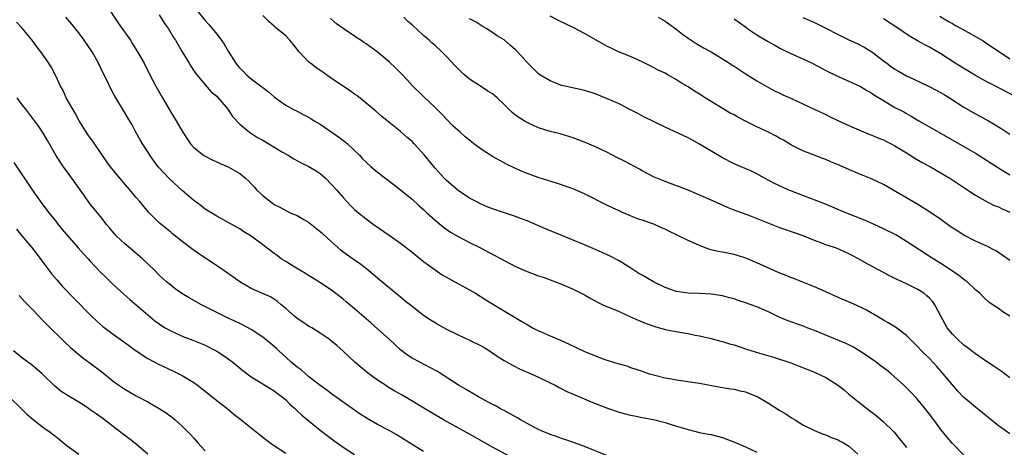
# Model space of a CAD drawing. Units: inches. Extents: x 2520000 to 2523000, y 1548000 to 1551000.
# Drawn here: x 2520323 to 2520494, y 1548742 to 1548817 of the extents above; entities that cross this region are included whole.
import ezdxf

# ---------------------------------------------------------------- set-up
doc = ezdxf.new("R2010")
doc.units = ezdxf.units.IN
doc.header["$MEASUREMENT"] = 0
doc.layers.add('LD25201548_2ft', color=21, linetype='Continuous')

msp = doc.modelspace()

# ---------------------------------------------------------------- linework, layer by layer
at = {"layer": 'LD25201548_2ft'}
for points, elevation in [([(2520337.87, 1548819), (2520339.92, 1548815.92), (2520341.98, 1548813), (2520342.38, 1548812.38), (2520343.25, 1548811), (2520344.37, 1548809), (2520345.38, 1548807), (2520346.43, 1548805), (2520346.64, 1548804.64), (2520347.55, 1548803), (2520349, 1548800.51), (2520349.97, 1548799), (2520351, 1548797.21), (2520351.85, 1548795.85), (2520352.45, 1548795), (2520353, 1548794.36), (2520354.73, 1548793), (2520354.89, 1548792.89), (2520356.2, 1548792.2), (2520357, 1548791.87), (2520357.58, 1548791.58), (2520358.98, 1548790.98), (2520361, 1548789.81), (2520362.02, 1548789), (2520362.54, 1548788.54), (2520363, 1548788.02), (2520363.51, 1548787.51), (2520363.95, 1548787), (2520365, 1548786.03), (2520366.22, 1548785), (2520366.69, 1548784.69), (2520367, 1548784.44), (2520367.96, 1548783.96), (2520369, 1548783.37), (2520369.81, 1548783), (2520371, 1548782.51), (2520372.16, 1548781.84), (2520373, 1548781.38), (2520375, 1548779.76), (2520375.39, 1548779.39), (2520377, 1548777.92), (2520378.03, 1548777), (2520378.56, 1548776.56), (2520381, 1548774.8), (2520382.06, 1548774.06), (2520383.39, 1548773), (2520384.28, 1548772.28), (2520385, 1548771.66), (2520389, 1548768.37), (2520389.76, 1548767.76), (2520391, 1548766.73), (2520393, 1548765.2), (2520394.32, 1548764.32), (2520395, 1548763.9), (2520395.56, 1548763.56), (2520397, 1548762.76), (2520399, 1548761.77), (2520401, 1548760.84), (2520403, 1548759.84), (2520403.54, 1548759.54), (2520404.45, 1548759), (2520405.97, 1548757.97), (2520407, 1548757.32), (2520408.47, 1548756.47), (2520409.82, 1548755.82), (2520411.69, 1548755), (2520413, 1548754.4), (2520415, 1548753.44), (2520415.88, 1548753), (2520416.61, 1548752.61), (2520417.94, 1548751.94), (2520419.32, 1548751.32), (2520422.14, 1548750.14), (2520425, 1548749.01), (2520427, 1548748.33), (2520429, 1548747.78), (2520429.66, 1548747.66), (2520431, 1548747.39), (2520431.35, 1548747.35), (2520433.02, 1548747.02), (2520435, 1548746.53), (2520435.72, 1548746.28), (2520437, 1548745.9), (2520439, 1548745.29), (2520441, 1548744.81), (2520442.5, 1548744.5), (2520443, 1548744.41), (2520445, 1548743.89), (2520447.1, 1548743.1), (2520449, 1548742.3), (2520451, 1548741.37)], 6934), ([(2520352.93, 1548819), (2520355, 1548816.46), (2520355.7, 1548815.7), (2520357, 1548814.05), (2520357.49, 1548813.49), (2520358.31, 1548812.31), (2520359, 1548811.1), (2520360.34, 1548809), (2520360.64, 1548808.64), (2520361, 1548808.14), (2520361.61, 1548807.61), (2520362.18, 1548807), (2520363, 1548806.27), (2520364.88, 1548804.88), (2520365, 1548804.76), (2520366.03, 1548804.03), (2520367.08, 1548803.08), (2520369, 1548801.72), (2520370.26, 1548801), (2520371, 1548800.66), (2520372.07, 1548800.07), (2520373, 1548799.62), (2520373.37, 1548799.37), (2520373.98, 1548799), (2520375, 1548798.41), (2520378.21, 1548796.21), (2520379.34, 1548795.34), (2520379.73, 1548795), (2520381, 1548793.81), (2520381.82, 1548793), (2520382.39, 1548792.39), (2520383, 1548791.79), (2520383.89, 1548791), (2520385, 1548790.09), (2520387.87, 1548787.87), (2520391, 1548785.36), (2520392.23, 1548784.23), (2520393, 1548783.54), (2520393.57, 1548783), (2520395, 1548781.72), (2520396.47, 1548780.47), (2520397.65, 1548779.65), (2520399, 1548778.85), (2520401, 1548777.82), (2520402.66, 1548777), (2520409, 1548773.67), (2520411, 1548772.76), (2520413, 1548772.03), (2520413.79, 1548771.79), (2520415.92, 1548771), (2520417, 1548770.56), (2520419, 1548769.71), (2520421, 1548768.7), (2520422.08, 1548768.08), (2520423.38, 1548767.38), (2520424.19, 1548767), (2520425, 1548766.63), (2520425.62, 1548766.38), (2520427, 1548765.8), (2520429, 1548764.92), (2520430.32, 1548764.32), (2520431, 1548764.05), (2520431.73, 1548763.73), (2520433.2, 1548763.2), (2520435, 1548762.7), (2520437.85, 1548762.15), (2520439, 1548761.99), (2520440.27, 1548761.73), (2520441, 1548761.62), (2520443, 1548761.16), (2520444.69, 1548760.69), (2520445, 1548760.62), (2520446.22, 1548760.22), (2520447, 1548760.01), (2520449, 1548759.34), (2520451.44, 1548758.56), (2520453.88, 1548757.88), (2520456.88, 1548756.88), (2520458.33, 1548756.33), (2520461, 1548755.25), (2520463, 1548754.32), (2520465, 1548753.1), (2520466.18, 1548752.18), (2520467, 1548751.45), (2520467.54, 1548751), (2520469.47, 1548749.47), (2520470.03, 1548749), (2520470.6, 1548748.6), (2520471.71, 1548747.71), (2520473, 1548746.61), (2520474.69, 1548745), (2520474.84, 1548744.84), (2520475.76, 1548743.76), (2520476.37, 1548743), (2520477, 1548742.16)], 6938), ([(2520425, 1548740.75), (2520421, 1548742.35), (2520419.26, 1548743), (2520417.58, 1548743.58), (2520417, 1548743.75), (2520416.1, 1548744.1), (2520415, 1548744.43), (2520414.61, 1548744.61), (2520413.65, 1548745), (2520413, 1548745.29), (2520412.39, 1548745.61), (2520409.87, 1548747), (2520409.33, 1548747.33), (2520409, 1548747.49), (2520408.04, 1548748.05), (2520407, 1548748.58), (2520406.74, 1548748.74), (2520406.23, 1548749), (2520405.45, 1548749.45), (2520405, 1548749.68), (2520402.55, 1548751), (2520401.58, 1548751.58), (2520401, 1548751.89), (2520400.31, 1548752.31), (2520399.08, 1548753), (2520395.4, 1548755.4), (2520394.11, 1548756.11), (2520392.34, 1548757), (2520391, 1548757.71), (2520390.22, 1548758.22), (2520389, 1548759.15), (2520386.99, 1548761), (2520385, 1548762.8), (2520383.84, 1548763.84), (2520381, 1548766.3), (2520379.53, 1548767.53), (2520379, 1548768), (2520377, 1548769.55), (2520374.79, 1548771), (2520373.68, 1548771.68), (2520373, 1548772.08), (2520372.45, 1548772.45), (2520371.48, 1548773), (2520370.28, 1548773.72), (2520369, 1548774.51), (2520368.23, 1548775), (2520367.54, 1548775.54), (2520367, 1548775.93), (2520365, 1548777.45), (2520363, 1548778.91), (2520361.7, 1548779.7), (2520361, 1548780.19), (2520359.5, 1548781), (2520357, 1548782.41), (2520355, 1548783.65), (2520354.26, 1548784.26), (2520353, 1548785.15), (2520351, 1548786.9), (2520348.84, 1548788.84), (2520346.84, 1548791), (2520346.05, 1548792.05), (2520345.37, 1548793), (2520345, 1548793.62), (2520344.08, 1548795), (2520343.71, 1548795.71), (2520342.96, 1548797), (2520342.28, 1548798.28), (2520341.53, 1548799.53), (2520340.8, 1548800.8), (2520339.27, 1548803.27), (2520339, 1548803.78), (2520338.57, 1548804.56), (2520337.81, 1548806.19), (2520337.27, 1548807.27), (2520336.45, 1548809), (2520335.32, 1548811), (2520333.96, 1548813), (2520333, 1548814.3), (2520331.8, 1548815.8), (2520330.75, 1548817)], 6932), ([(2520347, 1548817.43), (2520347.94, 1548815.94), (2520348.6, 1548815), (2520349.51, 1548813.51), (2520349.84, 1548813), (2520351.01, 1548811.01), (2520352.23, 1548809), (2520352.51, 1548808.51), (2520353.3, 1548807.3), (2520355, 1548805.26), (2520356.06, 1548804.06), (2520357, 1548803.29), (2520357.27, 1548803), (2520358.93, 1548801), (2520359.75, 1548799.75), (2520361, 1548798.43), (2520362.7, 1548797), (2520364.08, 1548796.08), (2520365, 1548795.6), (2520366.06, 1548795), (2520368.44, 1548793.56), (2520369.41, 1548793), (2520370.4, 1548792.4), (2520371.7, 1548791.7), (2520373.03, 1548791.03), (2520374.28, 1548790.28), (2520375, 1548789.82), (2520375.92, 1548789), (2520377, 1548787.94), (2520377.84, 1548787), (2520379, 1548785.65), (2520380.3, 1548784.29), (2520381, 1548783.59), (2520381.68, 1548783), (2520383, 1548781.92), (2520384.25, 1548781), (2520387, 1548779.13), (2520389, 1548777.72), (2520391, 1548776.15), (2520391.63, 1548775.63), (2520393, 1548774.54), (2520395, 1548773.05), (2520396.22, 1548772.22), (2520397.48, 1548771.48), (2520398.43, 1548771), (2520401, 1548769.59), (2520402.04, 1548769), (2520403.85, 1548767.85), (2520406.33, 1548766.33), (2520410.11, 1548764.11), (2520411, 1548763.55), (2520411.97, 1548763), (2520413, 1548762.47), (2520413.95, 1548762.05), (2520415, 1548761.59), (2520416.84, 1548760.84), (2520418.23, 1548760.23), (2520421, 1548758.85), (2520422.33, 1548758.33), (2520423, 1548758.04), (2520424.52, 1548757.48), (2520426.79, 1548756.79), (2520427, 1548756.7), (2520428.35, 1548756.35), (2520429, 1548756.1), (2520431, 1548755.45), (2520431.32, 1548755.32), (2520432.26, 1548755), (2520433, 1548754.79), (2520433.25, 1548754.75), (2520435, 1548754.3), (2520435.83, 1548754.17), (2520437, 1548753.93), (2520440.6, 1548753.4), (2520441, 1548753.36), (2520444.67, 1548752.67), (2520445, 1548752.58), (2520446.39, 1548752.39), (2520447, 1548752.29), (2520448.05, 1548752.05), (2520449, 1548751.86), (2520451, 1548751.07), (2520451.13, 1548751), (2520453, 1548749.88), (2520455, 1548748.61), (2520456.01, 1548748.01), (2520457, 1548747.36), (2520457.63, 1548747), (2520459, 1548746.14), (2520461, 1548745.13), (2520462.51, 1548744.51), (2520463, 1548744.36), (2520463.91, 1548743.91), (2520465, 1548743.57), (2520465.35, 1548743.35), (2520466.02, 1548743), (2520467, 1548742.4), (2520468.53, 1548741)], 6936), ([(2520487, 1548740.86), (2520485, 1548742.84), (2520484.01, 1548744.01), (2520483, 1548745.28), (2520481.74, 1548747), (2520481, 1548747.97), (2520480.2, 1548749), (2520479, 1548750.49), (2520478.76, 1548750.76), (2520477.78, 1548751.78), (2520476.55, 1548753), (2520474.32, 1548755), (2520473.6, 1548755.6), (2520472.45, 1548756.45), (2520471.74, 1548757), (2520471, 1548757.53), (2520469, 1548758.89), (2520467.67, 1548759.67), (2520467, 1548760.01), (2520466.33, 1548760.33), (2520461, 1548762.51), (2520459.7, 1548763), (2520459.2, 1548763.2), (2520456.26, 1548764.26), (2520454.85, 1548764.85), (2520453, 1548765.75), (2520451, 1548766.62), (2520449, 1548767.35), (2520447.75, 1548767.75), (2520447, 1548768.01), (2520446.23, 1548768.23), (2520445, 1548768.55), (2520444.62, 1548768.62), (2520443, 1548768.86), (2520441, 1548768.98), (2520439, 1548769.03), (2520437, 1548769.3), (2520435, 1548770), (2520433, 1548770.97), (2520431.73, 1548771.73), (2520431, 1548772.13), (2520430.46, 1548772.46), (2520429.25, 1548773.25), (2520427, 1548774.63), (2520425.44, 1548775.44), (2520424.08, 1548776.08), (2520423, 1548776.57), (2520421, 1548777.45), (2520414.19, 1548780.19), (2520411, 1548781.6), (2520410.04, 1548781.96), (2520409, 1548782.37), (2520405, 1548783.68), (2520404.06, 1548784.06), (2520403, 1548784.5), (2520402, 1548785), (2520401, 1548785.54), (2520399, 1548786.86), (2520397.86, 1548787.86), (2520397, 1548788.59), (2520396.59, 1548789), (2520395, 1548790.73), (2520393.17, 1548793), (2520391.36, 1548795), (2520391, 1548795.37), (2520390.11, 1548796.11), (2520389, 1548797.12), (2520386.63, 1548799), (2520385.74, 1548799.74), (2520384.67, 1548800.67), (2520383, 1548802.09), (2520381.37, 1548803.37), (2520381, 1548803.63), (2520380.22, 1548804.22), (2520377, 1548806.38), (2520375.45, 1548807.45), (2520375, 1548807.74), (2520374.26, 1548808.26), (2520373.3, 1548809), (2520373, 1548809.26), (2520371.35, 1548811), (2520370.3, 1548812.3), (2520369.71, 1548813), (2520369, 1548813.77), (2520367.25, 1548815.25), (2520367, 1548815.48), (2520366.16, 1548816.16), (2520365, 1548817.32)], 6940), ([(2520495, 1548744.56), (2520493, 1548745.96), (2520490.23, 1548748.23), (2520489, 1548749.19), (2520486.93, 1548750.93), (2520485.96, 1548751.96), (2520485, 1548753.06), (2520483.41, 1548755), (2520482.27, 1548756.27), (2520481, 1548757.63), (2520479.64, 1548759), (2520479, 1548759.71), (2520477.66, 1548761), (2520477, 1548761.66), (2520475.08, 1548763.08), (2520473.83, 1548763.83), (2520473, 1548764.3), (2520471.85, 1548765), (2520470.05, 1548766.05), (2520469, 1548766.59), (2520467.33, 1548767.33), (2520465, 1548768.32), (2520463, 1548769.24), (2520461, 1548770.13), (2520457.53, 1548771.53), (2520457, 1548771.69), (2520456.08, 1548772.08), (2520455, 1548772.49), (2520451, 1548774.28), (2520449.08, 1548775.08), (2520447.58, 1548775.58), (2520447, 1548775.73), (2520445, 1548776.13), (2520444.25, 1548776.25), (2520443, 1548776.57), (2520442.64, 1548776.64), (2520441.72, 1548777), (2520441, 1548777.28), (2520440.45, 1548777.55), (2520439, 1548778.18), (2520437, 1548779.18), (2520435.75, 1548779.75), (2520435, 1548780.13), (2520434.39, 1548780.39), (2520433.06, 1548781), (2520431, 1548781.71), (2520430.03, 1548782.03), (2520429, 1548782.48), (2520427.22, 1548783.22), (2520427, 1548783.35), (2520425.84, 1548783.84), (2520425, 1548784.28), (2520421, 1548786.27), (2520419.35, 1548787), (2520419, 1548787.14), (2520417.64, 1548787.64), (2520417, 1548787.85), (2520416.14, 1548788.14), (2520413.09, 1548789.09), (2520411, 1548789.83), (2520410.15, 1548790.15), (2520409, 1548790.67), (2520407.43, 1548791.43), (2520406.13, 1548792.13), (2520405, 1548792.79), (2520403, 1548794.06), (2520401.75, 1548795), (2520401.31, 1548795.31), (2520400.21, 1548796.21), (2520399.36, 1548797), (2520398.11, 1548798.11), (2520397, 1548799.27), (2520396.14, 1548800.14), (2520395, 1548801.33), (2520393, 1548803.22), (2520391, 1548805.15), (2520390.12, 1548806.12), (2520389.14, 1548807.14), (2520388.14, 1548808.14), (2520387, 1548809.23), (2520384.93, 1548811), (2520383, 1548812.39), (2520382.62, 1548812.62), (2520382.05, 1548813), (2520381.41, 1548813.41), (2520381, 1548813.7), (2520379.02, 1548815.02), (2520377.86, 1548815.86), (2520376.79, 1548816.79)], 6942), ([(2520495, 1548754.28), (2520493.45, 1548755.45), (2520492.25, 1548756.25), (2520490.78, 1548757.22), (2520489, 1548758.45), (2520487.58, 1548759.58), (2520487, 1548759.97), (2520485.86, 1548761), (2520485, 1548761.89), (2520484.11, 1548763), (2520482.97, 1548765.03), (2520481.93, 1548767), (2520481.54, 1548767.54), (2520481, 1548768.12), (2520480.55, 1548768.55), (2520480.01, 1548769), (2520479, 1548769.66), (2520477, 1548770.66), (2520476.26, 1548771), (2520475.37, 1548771.37), (2520475, 1548771.58), (2520474.04, 1548772.04), (2520473, 1548772.62), (2520470.14, 1548774.14), (2520468.68, 1548775), (2520467.56, 1548775.56), (2520467, 1548775.87), (2520466.23, 1548776.23), (2520464.82, 1548776.82), (2520464.32, 1548777), (2520463, 1548777.44), (2520462.28, 1548777.72), (2520461, 1548778.18), (2520459.02, 1548778.98), (2520457.5, 1548779.5), (2520457, 1548779.7), (2520456.02, 1548780.02), (2520455, 1548780.4), (2520449.44, 1548782.56), (2520447.32, 1548783.32), (2520447, 1548783.47), (2520445.89, 1548783.89), (2520443.42, 1548785), (2520443, 1548785.17), (2520439, 1548786.93), (2520437.5, 1548787.5), (2520437, 1548787.71), (2520435, 1548788.41), (2520433, 1548789.23), (2520431, 1548790.3), (2520430.56, 1548790.56), (2520427.97, 1548791.97), (2520426.64, 1548792.64), (2520425, 1548793.47), (2520423, 1548794.4), (2520421, 1548795.28), (2520419, 1548796.06), (2520418.29, 1548796.29), (2520416.73, 1548796.73), (2520415, 1548797.15), (2520413, 1548797.8), (2520411, 1548798.71), (2520410.48, 1548799), (2520409.55, 1548799.55), (2520409, 1548799.99), (2520408.41, 1548800.41), (2520407.8, 1548801), (2520407, 1548801.84), (2520405.81, 1548803), (2520405, 1548803.7), (2520404.17, 1548804.17), (2520402.91, 1548805), (2520401, 1548806.21), (2520400.14, 1548807), (2520399.52, 1548807.52), (2520399, 1548808.02), (2520398.52, 1548808.52), (2520397, 1548810.16), (2520396.19, 1548811), (2520395, 1548812.09), (2520394.5, 1548812.5), (2520393.97, 1548813), (2520393, 1548813.84), (2520391, 1548815.69), (2520390.28, 1548816.29), (2520389.55, 1548817)], 6944), ([(2520495, 1548765.03), (2520493.78, 1548765.78), (2520493, 1548766.34), (2520491.42, 1548767.42), (2520490.35, 1548768.35), (2520489.74, 1548769), (2520489, 1548769.62), (2520487.55, 1548771), (2520487.24, 1548771.24), (2520487, 1548771.39), (2520486.11, 1548772.11), (2520485, 1548772.82), (2520483, 1548774.15), (2520481.65, 1548775), (2520477, 1548778.02), (2520475.14, 1548779.14), (2520473, 1548780.2), (2520471.24, 1548781), (2520469.72, 1548781.72), (2520466.47, 1548783), (2520462.64, 1548784.64), (2520459, 1548785.98), (2520457, 1548786.76), (2520456.4, 1548787), (2520455.43, 1548787.43), (2520454.07, 1548788.07), (2520452.32, 1548789), (2520451, 1548789.75), (2520450.18, 1548790.18), (2520447, 1548791.52), (2520445, 1548792.55), (2520441, 1548794.94), (2520439.69, 1548795.69), (2520439, 1548796.03), (2520435, 1548797.87), (2520433, 1548798.85), (2520431.57, 1548799.57), (2520430.25, 1548800.25), (2520429, 1548800.92), (2520427, 1548801.92), (2520425, 1548802.81), (2520423.44, 1548803.44), (2520423, 1548803.61), (2520421.97, 1548803.97), (2520421, 1548804.25), (2520417.6, 1548805), (2520417, 1548805.16), (2520415, 1548805.95), (2520413.2, 1548807), (2520413, 1548807.14), (2520411, 1548809.11), (2520410.12, 1548810.12), (2520409, 1548811.32), (2520408.09, 1548812.09), (2520407, 1548813.06), (2520405.79, 1548813.79), (2520405, 1548814.37), (2520403.99, 1548815), (2520403.36, 1548815.36), (2520402.15, 1548816.15), (2520401, 1548816.75)], 6946), ([(2520495, 1548774.7), (2520493.65, 1548775.65), (2520493, 1548776.08), (2520492.43, 1548776.43), (2520491, 1548777.18), (2520489, 1548778.08), (2520487, 1548779.08), (2520485.83, 1548779.83), (2520484.62, 1548780.62), (2520483, 1548781.82), (2520481, 1548783.19), (2520479, 1548784.42), (2520473, 1548787.9), (2520470.92, 1548788.92), (2520469.49, 1548789.49), (2520469, 1548789.67), (2520467, 1548790.5), (2520465, 1548791.41), (2520463.87, 1548791.87), (2520463, 1548792.27), (2520462.46, 1548792.46), (2520459, 1548793.8), (2520457, 1548794.76), (2520455.6, 1548795.6), (2520455, 1548795.91), (2520454.33, 1548796.33), (2520453.01, 1548797.01), (2520451, 1548797.94), (2520449, 1548798.91), (2520447.64, 1548799.64), (2520447, 1548800.01), (2520446.35, 1548800.35), (2520441.97, 1548803), (2520441, 1548803.63), (2520440.13, 1548804.13), (2520439, 1548804.88), (2520437.67, 1548805.67), (2520437, 1548806.14), (2520435.51, 1548807), (2520435, 1548807.26), (2520433.81, 1548807.81), (2520433, 1548808.24), (2520431, 1548809.25), (2520429, 1548810.16), (2520426.92, 1548811), (2520425.6, 1548811.6), (2520425, 1548811.9), (2520423, 1548813), (2520421, 1548814.15), (2520419.14, 1548815.14), (2520416.44, 1548816.44), (2520415, 1548817.2)], 6948), ([(2520433.81, 1548817), (2520435, 1548816.32), (2520436.89, 1548815), (2520438.04, 1548814.04), (2520439, 1548813.35), (2520439.53, 1548813), (2520440.44, 1548812.44), (2520441.69, 1548811.69), (2520443, 1548810.97), (2520445, 1548809.77), (2520446.22, 1548809), (2520446.69, 1548808.69), (2520447, 1548808.48), (2520447.91, 1548807.91), (2520449.12, 1548807.12), (2520451, 1548805.96), (2520452.59, 1548805), (2520453, 1548804.77), (2520454.17, 1548804.17), (2520455, 1548803.79), (2520455.52, 1548803.52), (2520457, 1548802.86), (2520460.97, 1548801.03), (2520463, 1548800.08), (2520463.71, 1548799.71), (2520465.07, 1548799.07), (2520467, 1548798.19), (2520469.22, 1548797.22), (2520470.63, 1548796.63), (2520471, 1548796.5), (2520472.03, 1548796.03), (2520473, 1548795.68), (2520473.44, 1548795.44), (2520474.35, 1548795), (2520475, 1548794.65), (2520477, 1548793.4), (2520477.67, 1548793), (2520478.48, 1548792.48), (2520479.76, 1548791.76), (2520481.18, 1548791), (2520484.53, 1548789), (2520487, 1548787.4), (2520489, 1548786.06), (2520490.95, 1548784.94), (2520492.27, 1548784.27), (2520493, 1548784.02), (2520493.68, 1548783.68), (2520495, 1548783.11)], 6950), ([(2520447, 1548816.73), (2520449, 1548815.32), (2520449.42, 1548815), (2520451, 1548813.97), (2520452.83, 1548812.83), (2520454.13, 1548812.13), (2520455, 1548811.62), (2520455.42, 1548811.42), (2520457, 1548810.62), (2520459, 1548809.75), (2520460.57, 1548809), (2520463, 1548807.74), (2520465, 1548806.78), (2520467, 1548805.9), (2520469, 1548804.95), (2520470.2, 1548804.2), (2520471, 1548803.78), (2520471.46, 1548803.46), (2520473, 1548802.52), (2520475, 1548801.33), (2520476.53, 1548800.53), (2520477, 1548800.24), (2520477.81, 1548799.81), (2520479.17, 1548799), (2520482.63, 1548797), (2520487, 1548794.55), (2520489, 1548793.36), (2520493, 1548790.79), (2520495, 1548789.6)], 6952), ([(2520458.99, 1548816.99), (2520461, 1548816.1), (2520463, 1548815.12), (2520465, 1548814.08), (2520467, 1548813.1), (2520468.43, 1548812.43), (2520469.75, 1548811.75), (2520471, 1548811), (2520473, 1548809.45), (2520473.56, 1548809), (2520474.39, 1548808.39), (2520475, 1548807.98), (2520475.61, 1548807.61), (2520477, 1548806.84), (2520478.26, 1548806.26), (2520480.97, 1548804.97), (2520482.29, 1548804.29), (2520483.56, 1548803.56), (2520484.48, 1548803), (2520487, 1548801.34), (2520488.48, 1548800.48), (2520491.29, 1548799), (2520493.59, 1548797.59), (2520495, 1548796.69)], 6954), ([(2520497, 1548802.65), (2520492.48, 1548805), (2520491, 1548805.78), (2520489, 1548806.89), (2520487.69, 1548807.69), (2520487, 1548808.07), (2520485.49, 1548809), (2520483, 1548810.64), (2520481, 1548811.82), (2520480.21, 1548812.21), (2520478.93, 1548812.93), (2520477.66, 1548813.66), (2520477, 1548814.07), (2520475.7, 1548815), (2520473, 1548816.74)], 6956), ([(2520482.78, 1548817.22), (2520484.29, 1548816.29), (2520485, 1548815.9), (2520485.56, 1548815.56), (2520486.65, 1548815), (2520490.15, 1548813), (2520491, 1548812.46), (2520493.17, 1548811), (2520495, 1548809.8)], 6958), ([(2520409, 1548740.1), (2520405, 1548742.25), (2520401, 1548744.49), (2520396.45, 1548747), (2520393.02, 1548749), (2520390.53, 1548750.53), (2520389.28, 1548751.28), (2520387.99, 1548751.99), (2520386.74, 1548752.74), (2520386.34, 1548753), (2520385, 1548753.91), (2520383.49, 1548755), (2520382.11, 1548756.11), (2520381.03, 1548757.03), (2520379, 1548758.94), (2520377.89, 1548759.89), (2520377, 1548760.67), (2520376.57, 1548761), (2520375, 1548762.08), (2520373.53, 1548763), (2520373, 1548763.29), (2520371.98, 1548763.98), (2520371, 1548764.6), (2520370.51, 1548765), (2520369, 1548766.37), (2520368.23, 1548767), (2520367.57, 1548767.57), (2520366.35, 1548768.35), (2520364.86, 1548769), (2520363, 1548769.84), (2520361, 1548770.96), (2520359.83, 1548771.83), (2520357.48, 1548773.48), (2520357, 1548773.78), (2520355.21, 1548775), (2520353.87, 1548775.87), (2520352.7, 1548776.7), (2520351, 1548778), (2520349.32, 1548779.32), (2520349, 1548779.6), (2520347.28, 1548781), (2520347, 1548781.26), (2520345.13, 1548783.13), (2520343.57, 1548785), (2520343, 1548785.63), (2520341.48, 1548787.48), (2520340.15, 1548789), (2520338.53, 1548791), (2520337.88, 1548791.88), (2520337, 1548793.13), (2520335.43, 1548795.43), (2520335, 1548796.01), (2520334.6, 1548796.6), (2520333.08, 1548799), (2520332.35, 1548800.35), (2520330.84, 1548803), (2520330.27, 1548804.27), (2520329.84, 1548805), (2520329, 1548806.82), (2520328.26, 1548808.26), (2520327.81, 1548809), (2520326.41, 1548811), (2520325.79, 1548811.79), (2520324.89, 1548813), (2520323.13, 1548815.13), (2520322.15, 1548816.15)], 6930), ([(2520393, 1548741.48), (2520391, 1548742.69), (2520389.59, 1548743.59), (2520388.35, 1548744.35), (2520387, 1548745.11), (2520385, 1548746.15), (2520383.19, 1548747.19), (2520381.98, 1548747.98), (2520381, 1548748.67), (2520377, 1548751.52), (2520376.16, 1548752.16), (2520375, 1548752.97), (2520373, 1548754.54), (2520372.44, 1548755), (2520371.68, 1548755.68), (2520371, 1548756.16), (2520369.96, 1548757), (2520369, 1548757.91), (2520367.79, 1548759), (2520367.4, 1548759.4), (2520366.33, 1548760.33), (2520365, 1548761.39), (2520363, 1548762.7), (2520361.51, 1548763.51), (2520361, 1548763.73), (2520360.16, 1548764.16), (2520359, 1548764.65), (2520354.33, 1548767), (2520353, 1548767.76), (2520352.19, 1548768.19), (2520350.94, 1548768.94), (2520349.78, 1548769.78), (2520349, 1548770.38), (2520348.27, 1548771), (2520347, 1548772.17), (2520346.17, 1548773), (2520344.1, 1548775), (2520341.71, 1548777), (2520341, 1548777.62), (2520339.52, 1548779), (2520338.37, 1548780.37), (2520337.78, 1548781), (2520337, 1548782.05), (2520335.66, 1548783.66), (2520335, 1548784.51), (2520333.88, 1548786.12), (2520333.25, 1548787), (2520331.81, 1548789), (2520330.34, 1548791), (2520329.01, 1548793), (2520327.56, 1548795.56), (2520326.82, 1548796.82), (2520326.03, 1548798.03), (2520325, 1548799.39), (2520324.33, 1548800.33), (2520323.77, 1548801), (2520323, 1548802), (2520322.29, 1548803)], 6928), ([(2520321.73, 1548791.73), (2520324.89, 1548787), (2520326.29, 1548785), (2520327.47, 1548783.47), (2520327.8, 1548783), (2520329, 1548781.51), (2520329.39, 1548781), (2520330.11, 1548780.11), (2520332.89, 1548776.89), (2520333.83, 1548775.83), (2520334.63, 1548775), (2520335, 1548774.58), (2520336.75, 1548772.75), (2520337.75, 1548771.75), (2520339, 1548770.53), (2520340.84, 1548768.84), (2520341.9, 1548767.9), (2520343, 1548766.97), (2520345, 1548765.24), (2520346.23, 1548764.23), (2520347, 1548763.67), (2520347.4, 1548763.4), (2520348.05, 1548763), (2520349, 1548762.45), (2520351, 1548761.55), (2520352.86, 1548760.86), (2520354.29, 1548760.29), (2520355, 1548759.97), (2520357, 1548758.94), (2520358.17, 1548758.17), (2520359, 1548757.59), (2520359.79, 1548757), (2520361.57, 1548755.57), (2520363, 1548754.49), (2520365, 1548753.22), (2520365.38, 1548753), (2520367, 1548752), (2520367.56, 1548751.56), (2520368.37, 1548751), (2520369, 1548750.47), (2520369.71, 1548749.71), (2520370.51, 1548749), (2520370.76, 1548748.76), (2520371, 1548748.57), (2520371.79, 1548747.79), (2520375, 1548745.21), (2520376.24, 1548744.24), (2520377.39, 1548743.39), (2520379, 1548742.24), (2520380.98, 1548740.98)], 6926), ([(2520322.15, 1548780.15), (2520323.12, 1548779), (2520324.76, 1548777), (2520325.74, 1548775.74), (2520327.79, 1548773), (2520328.32, 1548772.32), (2520329.25, 1548771.25), (2520330.2, 1548770.2), (2520332.15, 1548768.15), (2520333.29, 1548767), (2520334.12, 1548766.12), (2520335, 1548765.26), (2520336.16, 1548764.16), (2520337.22, 1548763.22), (2520339, 1548761.88), (2520341, 1548760.44), (2520342.98, 1548758.98), (2520345, 1548757.66), (2520346.74, 1548756.74), (2520349.46, 1548755.46), (2520350.42, 1548755), (2520351, 1548754.69), (2520353, 1548753.47), (2520353.66, 1548753), (2520354.42, 1548752.42), (2520356.23, 1548751), (2520357.76, 1548749.76), (2520358.74, 1548749), (2520359.98, 1548747.98), (2520361.27, 1548747), (2520363, 1548745.6), (2520364.42, 1548744.42), (2520365.54, 1548743.54), (2520366.7, 1548742.7), (2520369, 1548741.18)], 6924), ([(2520322.63, 1548768.63), (2520323.59, 1548767.59), (2520325, 1548766.1), (2520326.07, 1548765), (2520326.52, 1548764.52), (2520327, 1548764.05), (2520327.52, 1548763.52), (2520330.54, 1548760.54), (2520331.56, 1548759.56), (2520333, 1548758.35), (2520333.74, 1548757.74), (2520335, 1548756.85), (2520337, 1548755.33), (2520339, 1548753.71), (2520339.97, 1548753), (2520341, 1548752.29), (2520343, 1548751.14), (2520345, 1548750.09), (2520346.97, 1548748.97), (2520348.2, 1548748.2), (2520349.36, 1548747.36), (2520349.77, 1548747), (2520351, 1548745.88), (2520352.44, 1548744.44), (2520353, 1548743.8), (2520353.39, 1548743.39), (2520353.71, 1548743), (2520355, 1548741.62)], 6922), ([(2520345.02, 1548741), (2520342.71, 1548743), (2520341.74, 1548743.74), (2520341, 1548744.27), (2520340.58, 1548744.58), (2520337.49, 1548747), (2520337, 1548747.36), (2520336.01, 1548748.01), (2520335, 1548748.75), (2520334.63, 1548749), (2520333.63, 1548749.63), (2520333, 1548750.06), (2520331.18, 1548751.18), (2520331, 1548751.3), (2520329.93, 1548751.94), (2520328.84, 1548752.84), (2520326.61, 1548755), (2520325.76, 1548755.76), (2520324.66, 1548756.66), (2520324.17, 1548757), (2520323, 1548757.91), (2520321.67, 1548759)], 6920), ([(2520321, 1548750.86), (2520323, 1548748.95), (2520323.96, 1548747.96), (2520325.05, 1548747.05), (2520327, 1548745.51), (2520327.78, 1548745), (2520329, 1548744.06), (2520329.61, 1548743.61), (2520331, 1548742.49), (2520333, 1548741)], 6918)]:
    msp.add_lwpolyline(points, dxfattribs=dict(at, elevation=elevation))

doc.saveas('drawing.dxf')
